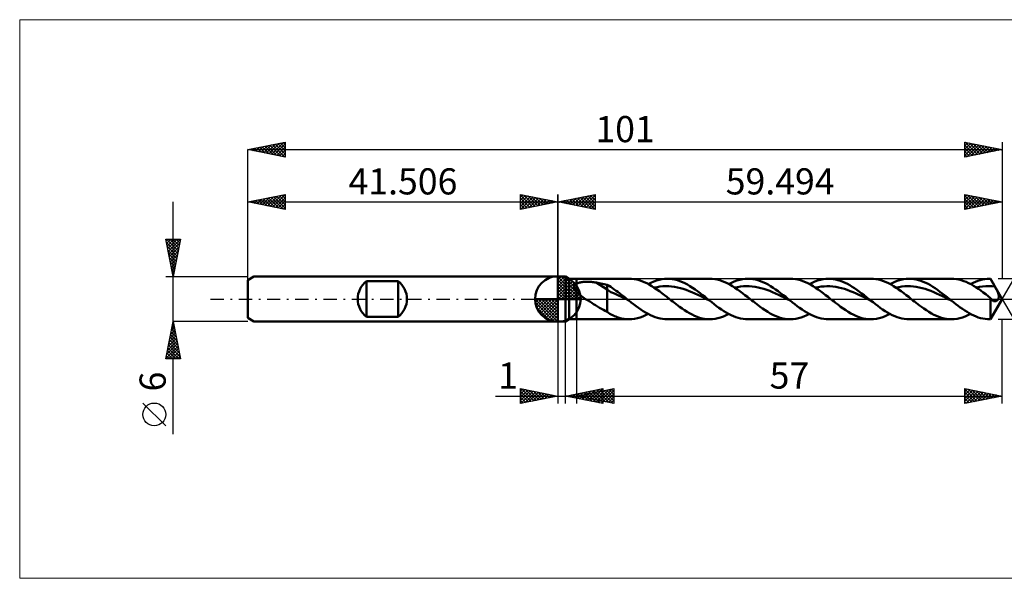
# Model space of a CAD drawing. Units: millimetres. Extents: x -72 to 126, y -37 to 37.
# Drawn here: x -72 to 60, y -37 to 37 of the extents above; entities that cross this region are included whole.
import ezdxf
from ezdxf.enums import TextEntityAlignment as Align

# ---------------------------------------------------------------- set-up
doc = ezdxf.new("R2010")
doc.units = ezdxf.units.MM
doc.header["$LTSCALE"] = 4.45
doc.linetypes.add('LONGDASH_DASH', pattern=[0.85, 0.4, -0.2, 0.05, -0.2])
for name, color, linetype in [('1', 4, 'CONTINUOUS'), ('2', 7, 'CONTINUOUS'), ('4', 2, 'LONGDASH_DASH'), ('CUT', 1, 'CONTINUOUS'), ('INFTOTAL', 9, 'CONTINUOUS'), ('NOCUT', 7, 'CONTINUOUS'), ('SK1', 4, 'CONTINUOUS'), ('SK2', 7, 'CONTINUOUS'), ('SK4', 2, 'LONGDASH_DASH')]:
    doc.layers.add(name, color=color, linetype=linetype)
doc.styles.get("Standard").update_dxf_attribs({"font": 'Monospac821 BT'})

msp = doc.modelspace()

# ---------------------------------------------------------------- linework, layer by layer
at = {"color": 4, "linetype": 'Continuous'}
for p, q in [((0, 2.98), (0.08, 3.06)), ((0, 2.55), (0.47, 3.02)), ((0, 2.98), (2.98, 0)), ((0, 2.12), (0.83, 2.95)), ((0, 1.68), (1.15, 2.84)), ((0, 1.25), (1.45, 2.7)), ((0.38, 3.04), (3.04, 0.38)), ((0.93, 2.92), (2.92, 0.93)), ((0, 2.55), (2.55, 0)), ((0, 0.82), (1.72, 2.53)), ((0, 0.38), (1.96, 2.35)), ((0, 2.12), (2.12, 0)), ((0, 1.68), (1.68, 0)), ((0.05, 0), (2.19, 2.14)), ((0.48, 0), (2.39, 1.91)), ((0.92, 0), (2.57, 1.66)), ((1.35, 0), (2.73, 1.38)), ((1.82, 2.46), (2.46, 1.82)), ((-3.06, -0.08), (-2.98, 0)), ((-3.02, -0.47), (-2.55, 0)), ((-2.95, -0.83), (-2.12, 0)), ((-2.84, -1.15), (-1.68, 0)), ((-2.7, -1.45), (-1.25, 0)), ((-2.65, 0), (0, -2.65)), ((-2.53, -1.72), (-0.82, 0)), ((-2.35, -1.96), (-0.38, 0)), ((-2.21, 0), (0, -2.21)), ((-1.78, 0), (0, -1.78)), ((-1.35, 0), (0, -1.35)), ((-0.92, 0), (0, -0.92)), ((-0.48, 0), (0, -0.48)), ((-0.05, 0), (0, -0.05)), ((0, 1.25), (1.25, 0)), ((0, 0.82), (0.82, 0)), ((0, 0.38), (0.38, 0)), ((1.78, 0), (2.86, 1.08)), ((2.21, 0), (2.97, 0.75)), ((2.65, 0), (3.04, 0.39)), ((-3.06, -0.02), (-0.02, -3.06)), ((-3.02, -0.49), (-0.49, -3.02)), ((-2.86, -1.08), (-1.08, -2.86)), ((-2.14, -2.19), (0, -0.05)), ((-1.91, -2.39), (0, -0.48)), ((-1.66, -2.57), (0, -0.92)), ((-1.38, -2.73), (0, -1.35)), ((-1.08, -2.86), (0, -1.78)), ((-0.75, -2.97), (0, -2.21)), ((-0.39, -3.04), (0, -2.65))]:
    msp.add_line(p, q, dxfattribs=at)
at = {"layer": '1', "color": 4, "linetype": 'CONTINUOUS', "lineweight": 50}
for p, q in [((0, 0), (0, 3.06)), ((0, 3), (1, 3)), ((0, -3), (0, 3)), ((1.49, 2.71), (1, 3)), ((1, -3), (1, 3)), ((1.49, 2.71), (2.49, 2.71)), ((1.49, -2.71), (1.49, 2.71)), ((2.49, 2.71), (9.54, 2.71)), ((2.49, -2.71), (2.49, 2.71)), ((9.87, 2.7), (9.54, 2.71)), ((10.21, 2.66), (9.87, 2.7)), ((10.55, 2.6), (10.21, 2.66)), ((13.55, 2.58), (13.91, 2.65)), ((13.91, 2.65), (14.28, 2.7)), ((14.28, 2.7), (14.64, 2.71)), ((14.98, 2.7), (14.64, 2.71)), ((14.64, 2.71), (20.33, 2.71)), ((15.31, 2.66), (14.98, 2.7)), ((15.65, 2.6), (15.31, 2.66)), ((20.65, 2.7), (20.32, 2.71)), ((20.99, 2.66), (20.65, 2.7)), ((21.33, 2.6), (20.99, 2.66)), ((24.34, 2.58), (24.7, 2.65)), ((24.7, 2.65), (25.06, 2.7)), ((25.06, 2.7), (25.43, 2.71)), ((25.77, 2.7), (25.43, 2.71)), ((25.43, 2.71), (31.12, 2.71)), ((26.1, 2.66), (25.77, 2.7)), ((26.44, 2.6), (26.1, 2.66)), ((31.45, 2.7), (31.12, 2.71)), ((31.79, 2.66), (31.45, 2.7)), ((32.13, 2.6), (31.79, 2.66)), ((35.13, 2.58), (35.49, 2.65)), ((35.49, 2.65), (35.86, 2.7)), ((35.86, 2.7), (36.22, 2.71)), ((36.54, 2.7), (36.22, 2.71)), ((36.22, 2.71), (41.91, 2.71)), ((36.85, 2.67), (36.54, 2.7)), ((37.17, 2.61), (36.85, 2.67)), ((42.24, 2.7), (41.9, 2.71)), ((42.57, 2.66), (42.24, 2.7)), ((42.91, 2.6), (42.57, 2.66)), ((45.92, 2.58), (46.28, 2.65)), ((46.28, 2.65), (46.64, 2.7)), ((46.64, 2.7), (47.01, 2.71)), ((47.33, 2.7), (47.01, 2.71)), ((47.01, 2.71), (52.7, 2.71)), ((47.64, 2.67), (47.33, 2.7)), ((47.96, 2.61), (47.64, 2.67)), ((53.02, 2.7), (52.7, 2.71)), ((53.35, 2.67), (53.02, 2.7)), ((53.68, 2.61), (53.35, 2.67)), ((56.84, 2.61), (57.16, 2.67)), ((57.16, 2.67), (57.48, 2.7)), ((57.48, 2.7), (57.8, 2.71)), ((57.82, 2.71), (57.8, 2.71)), ((57.8, 2.71), (57.93, 2.71)), ((57.84, 2.71), (57.82, 2.71)), ((57.86, 2.71), (57.84, 2.71)), ((57.88, 2.71), (57.86, 2.71)), ((57.91, 2.71), (57.88, 2.71)), ((57.93, 2.71), (57.91, 2.71)), ((58.01, 2.57), (57.93, 2.71)), ((59.49, 0), (57.93, 2.71)), ((57.93, 2.71), (57.93, 2.71)), ((2.13, 1.66), (2.14, 1.7)), ((2.13, 1.62), (2.13, 1.66)), ((2.13, 1.57), (2.13, 1.62)), ((2.13, 1.53), (2.13, 1.57)), ((2.14, 1.49), (2.13, 1.53)), ((2.14, 1.7), (2.15, 1.74)), ((2.15, 1.45), (2.14, 1.49)), ((2.15, 1.74), (2.17, 1.77)), ((2.16, 1.4), (2.15, 1.45)), ((2.18, 1.36), (2.16, 1.4)), ((2.17, 1.77), (2.19, 1.81)), ((2.2, 1.32), (2.18, 1.36)), ((2.19, 1.81), (2.21, 1.84)), ((2.22, 1.28), (2.2, 1.32)), ((2.21, 1.84), (2.24, 1.88)), ((2.24, 1.88), (2.27, 1.91)), ((2.27, 1.91), (2.3, 1.94)), ((2.3, 1.94), (2.34, 1.96)), ((2.34, 1.96), (2.37, 1.99)), ((2.37, 1.99), (2.41, 2.01)), ((2.41, 2.01), (2.45, 2.04)), ((2.45, 2.04), (2.49, 2.06)), ((2.49, 2.06), (2.58, 2.1)), ((2.58, 2.1), (2.68, 2.13)), ((2.68, 2.13), (2.78, 2.17)), ((2.78, 2.17), (2.89, 2.19)), ((2.89, 2.19), (3.01, 2.22)), ((3.01, 2.22), (3.13, 2.24)), ((3.13, 2.24), (3.26, 2.26)), ((3.26, 2.26), (3.4, 2.28)), ((3.4, 2.28), (3.54, 2.29)), ((3.54, 2.29), (3.69, 2.3)), ((3.69, 2.3), (3.84, 2.3)), ((3.84, 2.3), (4, 2.31)), ((4.16, 2.3), (4, 2.31)), ((4.32, 2.3), (4.16, 2.3)), ((4.48, 2.29), (4.32, 2.3)), ((4.64, 2.27), (4.48, 2.29)), ((4.8, 2.26), (4.64, 2.27)), ((4.96, 2.23), (4.8, 2.26)), ((5.11, 2.21), (4.96, 2.23)), ((6.6, 1.28), (5.11, 2.21)), ((5.33, 2.17), (5.11, 2.21)), ((5.54, 2.13), (5.33, 2.17)), ((5.75, 2.09), (5.54, 2.13)), ((5.97, 2.04), (5.75, 2.09)), ((6.18, 1.99), (5.97, 2.04)), ((6.39, 1.94), (6.18, 1.99)), ((6.6, 1.89), (6.39, 1.94)), ((6.84, 1.75), (6.6, 1.89)), ((6.6, -1.73), (6.6, 1.89)), ((7.07, 1.61), (6.84, 1.75)), ((7.31, 1.45), (7.07, 1.61)), ((7.55, 1.28), (7.31, 1.45)), ((10.88, 2.51), (10.55, 2.6)), ((11.22, 2.39), (10.88, 2.51)), ((11.56, 2.26), (11.22, 2.39)), ((11.9, 2.1), (11.56, 2.26)), ((12.23, 1.92), (11.9, 2.1)), ((12.09, 2), (12.45, 2.18)), ((12.57, 1.72), (12.23, 1.92)), ((12.45, 2.18), (12.82, 2.34)), ((12.9, 1.51), (12.57, 1.72)), ((12.82, 2.34), (13.18, 2.47)), ((12.88, 1.52), (13.27, 1.6)), ((13.24, 1.28), (12.9, 1.51)), ((13.18, 2.47), (13.55, 2.58)), ((13.27, 1.6), (13.66, 1.66)), ((13.66, 1.66), (14.05, 1.7)), ((14.05, 1.7), (14.44, 1.71)), ((14.83, 1.7), (14.44, 1.71)), ((15.22, 1.67), (14.83, 1.7)), ((15.61, 1.62), (15.22, 1.67)), ((16, 1.55), (15.61, 1.62)), ((15.99, 2.51), (15.65, 2.6)), ((16.33, 2.39), (15.99, 2.51)), ((16.39, 1.46), (16, 1.55)), ((16.66, 2.26), (16.33, 2.39)), ((16.77, 1.35), (16.39, 1.46)), ((17, 2.1), (16.66, 2.26)), ((17.16, 1.22), (16.77, 1.35)), ((17.34, 1.92), (17, 2.1)), ((17.67, 1.72), (17.34, 1.92)), ((18.01, 1.51), (17.67, 1.72)), ((18.35, 1.28), (18.01, 1.51)), ((21.67, 2.51), (21.33, 2.6)), ((22, 2.4), (21.67, 2.51)), ((22.34, 2.26), (22, 2.4)), ((22.67, 2.1), (22.34, 2.26)), ((23.01, 1.93), (22.67, 2.1)), ((22.88, 2), (23.24, 2.18)), ((23.35, 1.73), (23.01, 1.93)), ((23.24, 2.18), (23.61, 2.34)), ((23.69, 1.51), (23.35, 1.73)), ((23.61, 2.34), (23.97, 2.47)), ((23.67, 1.53), (24.06, 1.6)), ((24.03, 1.28), (23.69, 1.51)), ((23.97, 2.47), (24.34, 2.58)), ((24.06, 1.6), (24.45, 1.66)), ((24.45, 1.66), (24.84, 1.7)), ((24.84, 1.7), (25.23, 1.71)), ((25.62, 1.7), (25.23, 1.71)), ((26.01, 1.67), (25.62, 1.7)), ((26.4, 1.62), (26.01, 1.67)), ((26.79, 1.55), (26.4, 1.62)), ((26.78, 2.51), (26.44, 2.6)), ((27.12, 2.39), (26.78, 2.51)), ((27.18, 1.46), (26.79, 1.55)), ((27.45, 2.26), (27.12, 2.39)), ((27.57, 1.34), (27.18, 1.46)), ((27.79, 2.1), (27.45, 2.26)), ((27.96, 1.22), (27.57, 1.34)), ((28.13, 1.92), (27.79, 2.1)), ((28.46, 1.72), (28.13, 1.92)), ((28.8, 1.51), (28.46, 1.72)), ((29.14, 1.28), (28.8, 1.51)), ((32.46, 2.51), (32.13, 2.6)), ((32.8, 2.4), (32.46, 2.51)), ((33.14, 2.26), (32.8, 2.4)), ((33.47, 2.1), (33.14, 2.26)), ((33.81, 1.92), (33.47, 2.1)), ((33.67, 2), (34.03, 2.18)), ((34.15, 1.73), (33.81, 1.92)), ((34.03, 2.18), (34.4, 2.34)), ((34.48, 1.51), (34.15, 1.73)), ((34.4, 2.34), (34.76, 2.47)), ((34.46, 1.52), (34.85, 1.6)), ((34.82, 1.28), (34.48, 1.51)), ((34.76, 2.47), (35.13, 2.58)), ((34.85, 1.6), (35.24, 1.66)), ((35.24, 1.66), (35.63, 1.69)), ((35.63, 1.69), (36.02, 1.71)), ((36.41, 1.7), (36.02, 1.71)), ((36.8, 1.67), (36.41, 1.7)), ((37.19, 1.62), (36.8, 1.67)), ((37.49, 2.53), (37.17, 2.61)), ((37.58, 1.55), (37.19, 1.62)), ((37.81, 2.43), (37.49, 2.53)), ((37.97, 1.46), (37.58, 1.55)), ((38.12, 2.31), (37.81, 2.43)), ((38.35, 1.35), (37.97, 1.46)), ((38.44, 2.17), (38.12, 2.31)), ((38.74, 1.22), (38.35, 1.35)), ((38.76, 2.01), (38.44, 2.17)), ((39.08, 1.83), (38.76, 2.01)), ((39.39, 1.64), (39.08, 1.83)), ((39.71, 1.43), (39.39, 1.64)), ((40.03, 1.21), (39.71, 1.43)), ((43.25, 2.51), (42.91, 2.6)), ((43.58, 2.4), (43.25, 2.51)), ((43.92, 2.26), (43.58, 2.4)), ((44.26, 2.1), (43.92, 2.26)), ((44.59, 1.92), (44.26, 2.1)), ((44.46, 2), (44.82, 2.18)), ((44.93, 1.73), (44.59, 1.92)), ((44.82, 2.18), (45.19, 2.34)), ((45.27, 1.51), (44.93, 1.73)), ((45.19, 2.34), (45.55, 2.47)), ((45.25, 1.53), (45.64, 1.6)), ((45.61, 1.28), (45.27, 1.51)), ((45.55, 2.47), (45.92, 2.58)), ((45.64, 1.6), (46.03, 1.66)), ((46.03, 1.66), (46.42, 1.7)), ((46.42, 1.7), (46.81, 1.71)), ((47.2, 1.7), (46.81, 1.71)), ((47.59, 1.67), (47.2, 1.7)), ((47.98, 1.62), (47.59, 1.67)), ((48.28, 2.53), (47.96, 2.61)), ((48.37, 1.55), (47.98, 1.62)), ((48.6, 2.43), (48.28, 2.53)), ((48.76, 1.46), (48.37, 1.55)), ((48.91, 2.31), (48.6, 2.43)), ((49.15, 1.34), (48.76, 1.46)), ((49.23, 2.17), (48.91, 2.31)), ((49.54, 1.22), (49.15, 1.34)), ((49.55, 2.01), (49.23, 2.17)), ((49.87, 1.83), (49.55, 2.01)), ((50.18, 1.64), (49.87, 1.83)), ((50.5, 1.43), (50.18, 1.64)), ((50.82, 1.21), (50.5, 1.43)), ((54, 2.52), (53.68, 2.61)), ((54.33, 2.41), (54, 2.52)), ((54.65, 2.29), (54.33, 2.41)), ((54.98, 2.14), (54.65, 2.29)), ((55.31, 1.97), (54.98, 2.14)), ((55.25, 2), (55.57, 2.16)), ((55.63, 1.78), (55.31, 1.97)), ((55.57, 2.16), (55.89, 2.3)), ((55.96, 1.58), (55.63, 1.78)), ((55.89, 2.3), (56.2, 2.43)), ((56.29, 1.36), (55.96, 1.58)), ((56.04, 1.52), (56.45, 1.61)), ((56.2, 2.43), (56.52, 2.53)), ((56.62, 1.13), (56.29, 1.36)), ((56.45, 1.61), (56.86, 1.67)), ((56.52, 2.53), (56.84, 2.61)), ((56.86, 1.67), (57.28, 1.7)), ((57.28, 1.7), (57.69, 1.71)), ((58.1, 1.7), (57.69, 1.71)), ((58.09, 2.42), (58.01, 2.57)), ((58.17, 2.27), (58.09, 2.42)), ((58.51, 1.66), (58.1, 1.7)), ((58.26, 2.12), (58.17, 2.27)), ((58.34, 1.97), (58.26, 2.12)), ((58.42, 1.81), (58.34, 1.97)), ((58.51, 1.66), (58.42, 1.81)), ((58.57, 1.55), (58.51, 1.66)), ((58.63, 1.43), (58.57, 1.55)), ((58.68, 1.32), (58.63, 1.43)), ((58.74, 1.21), (58.68, 1.32)), ((0, 0), (-3.06, 0)), ((0, 0), (3.06, 0)), ((0, -3.06), (0, 0)), ((2.24, 1.24), (2.22, 1.28)), ((2.27, 1.19), (2.24, 1.24)), ((2.3, 1.15), (2.27, 1.19)), ((2.33, 1.11), (2.3, 1.15)), ((2.36, 1.07), (2.33, 1.11)), ((2.39, 1.03), (2.36, 1.07)), ((2.42, 1), (2.39, 1.03)), ((2.46, 0.96), (2.42, 1)), ((2.49, 0.92), (2.46, 0.96)), ((2.65, 0.78), (2.49, 0.92)), ((2.81, 0.64), (2.65, 0.78)), ((2.98, 0.5), (2.81, 0.64)), ((3.16, 0.37), (2.98, 0.5)), ((3.35, 0.24), (3.16, 0.37)), ((3.53, 0.12), (3.35, 0.24)), ((3.71, 0), (3.53, 0.12)), ((3.98, -0.17), (3.71, 0)), ((7.08, 0.91), (6.6, 1.28)), ((7.56, 0.74), (7.08, 0.91)), ((7.79, 1.11), (7.55, 1.28)), ((8.04, 0.52), (7.56, 0.74)), ((8.04, 0.94), (7.79, 1.11)), ((8.28, 0.75), (8.04, 0.94)), ((8.52, 0.28), (8.04, 0.52)), ((8.52, 0.57), (8.28, 0.75)), ((8.76, 0.38), (8.52, 0.57)), ((9.01, 0.05), (8.52, 0.28)), ((9, 0.19), (8.76, 0.38)), ((9.24, 0), (9, 0.19)), ((9.49, -0.19), (9.01, 0.05)), ((9.29, -0.03), (9.24, 0)), ((13.58, 1.04), (13.24, 1.28)), ((13.92, 0.79), (13.58, 1.04)), ((14.26, 0.53), (13.92, 0.79)), ((14.59, 0.27), (14.26, 0.53)), ((14.93, 0), (14.59, 0.27)), ((15.16, -0.18), (14.93, 0)), ((17.55, 1.07), (17.16, 1.22)), ((17.94, 0.92), (17.55, 1.07)), ((18.33, 0.75), (17.94, 0.92)), ((18.72, 0.57), (18.33, 0.75)), ((18.69, 1.04), (18.35, 1.28)), ((19.02, 0.79), (18.69, 1.04)), ((19.11, 0.39), (18.72, 0.57)), ((19.36, 0.53), (19.02, 0.79)), ((19.5, 0.19), (19.11, 0.39)), ((19.7, 0.27), (19.36, 0.53)), ((19.89, 0), (19.5, 0.19)), ((20.03, 0), (19.7, 0.27)), ((20.28, -0.19), (19.89, 0)), ((20.07, -0.03), (20.03, 0)), ((24.36, 1.04), (24.03, 1.28)), ((24.7, 0.79), (24.36, 1.04)), ((25.04, 0.53), (24.7, 0.79)), ((25.38, 0.27), (25.04, 0.53)), ((25.72, 0), (25.38, 0.27)), ((25.94, -0.18), (25.72, 0)), ((28.35, 1.08), (27.96, 1.22)), ((28.74, 0.92), (28.35, 1.08)), ((29.12, 0.75), (28.74, 0.92)), ((29.51, 0.57), (29.12, 0.75)), ((29.48, 1.04), (29.14, 1.28)), ((29.81, 0.79), (29.48, 1.04)), ((29.9, 0.38), (29.51, 0.57)), ((30.15, 0.53), (29.81, 0.79)), ((30.29, 0.19), (29.9, 0.38)), ((30.49, 0.27), (30.15, 0.53)), ((30.68, 0), (30.29, 0.19)), ((30.83, 0), (30.49, 0.27)), ((30.87, -0.03), (30.83, 0)), ((35.16, 1.04), (34.82, 1.28)), ((35.5, 0.79), (35.16, 1.04)), ((35.83, 0.53), (35.5, 0.79)), ((36.17, 0.27), (35.83, 0.53)), ((36.51, 0), (36.17, 0.27)), ((36.74, -0.18), (36.51, 0)), ((39.13, 1.07), (38.74, 1.22)), ((39.52, 0.92), (39.13, 1.07)), ((39.91, 0.75), (39.52, 0.92)), ((40.3, 0.57), (39.91, 0.75)), ((40.35, 0.98), (40.03, 1.21)), ((40.69, 0.38), (40.3, 0.57)), ((40.66, 0.74), (40.35, 0.98)), ((40.98, 0.5), (40.66, 0.74)), ((41.08, 0.19), (40.69, 0.38)), ((41.3, 0.25), (40.98, 0.5)), ((41.47, 0), (41.08, 0.19)), ((41.61, 0), (41.3, 0.25)), ((41.86, -0.19), (41.47, 0)), ((41.65, -0.03), (41.61, 0)), ((45.95, 1.04), (45.61, 1.28)), ((46.29, 0.79), (45.95, 1.04)), ((46.63, 0.53), (46.29, 0.79)), ((46.96, 0.27), (46.63, 0.53)), ((47.3, 0), (46.96, 0.27)), ((47.52, -0.18), (47.3, 0)), ((49.93, 1.08), (49.54, 1.22)), ((50.32, 0.92), (49.93, 1.08)), ((50.7, 0.75), (50.32, 0.92)), ((51.09, 0.57), (50.7, 0.75)), ((51.13, 0.98), (50.82, 1.21)), ((51.48, 0.38), (51.09, 0.57)), ((51.45, 0.74), (51.13, 0.98)), ((51.77, 0.5), (51.45, 0.74)), ((51.87, 0.19), (51.48, 0.38)), ((52.09, 0.25), (51.77, 0.5)), ((52.26, 0), (51.87, 0.19)), ((52.41, 0), (52.09, 0.25)), ((52.45, -0.03), (52.41, 0)), ((56.94, 0.89), (56.62, 1.13)), ((57.27, 0.64), (56.94, 0.89)), ((57.6, 0.39), (57.27, 0.64)), ((57.93, 0.13), (57.6, 0.39)), ((57.94, 0.11), (57.93, 0.13)), ((57.93, 0), (57.93, 0.13)), ((57.93, -2.71), (59.49, 0)), ((57.93, -2.71), (57.93, 0)), ((57.95, 0.09), (57.94, 0.11)), ((57.96, 0.07), (57.95, 0.09)), ((57.98, 0.05), (57.96, 0.07)), ((57.99, 0.04), (57.98, 0.05)), ((58, 0.02), (57.99, 0.04)), ((58.02, 0), (58, 0.02)), ((58.06, -0.05), (58.02, 0)), ((58.79, 1.1), (58.74, 1.21)), ((58.84, 1), (58.79, 1.1)), ((58.88, 0.9), (58.84, 1)), ((58.92, 0.8), (58.88, 0.9)), ((58.91, -0.05), (58.94, 0)), ((58.95, 0.72), (58.92, 0.8)), ((58.94, 0), (58.97, 0.07)), ((58.98, 0.63), (58.95, 0.72)), ((58.97, 0.07), (59, 0.14)), ((58.99, 0.56), (58.98, 0.63)), ((59.01, 0.49), (58.99, 0.56)), ((59, 0.14), (59.01, 0.22)), ((59.02, 0.42), (59.01, 0.49)), ((59.01, 0.22), (59.02, 0.29)), ((59.02, 0.36), (59.02, 0.42)), ((59.02, 0.29), (59.02, 0.36)), ((4.25, -0.34), (3.98, -0.17)), ((4.52, -0.51), (4.25, -0.34)), ((4.78, -0.68), (4.52, -0.51)), ((5.05, -0.84), (4.78, -0.68)), ((5.31, -1.01), (5.05, -0.84)), ((5.58, -1.17), (5.31, -1.01)), ((5.83, -1.32), (5.58, -1.17)), ((9.33, -0.06), (9.29, -0.03)), ((9.37, -0.1), (9.33, -0.06)), ((9.41, -0.13), (9.37, -0.1)), ((9.45, -0.16), (9.41, -0.13)), ((9.49, -0.19), (9.45, -0.16)), ((9.81, -0.45), (9.49, -0.19)), ((10.13, -0.69), (9.81, -0.45)), ((10.46, -0.94), (10.13, -0.69)), ((10.78, -1.17), (10.46, -0.94)), ((11.1, -1.4), (10.78, -1.17)), ((15.38, -0.35), (15.16, -0.18)), ((15.6, -0.53), (15.38, -0.35)), ((15.83, -0.7), (15.6, -0.53)), ((16.05, -0.87), (15.83, -0.7)), ((16.27, -1.04), (16.05, -0.87)), ((16.61, -1.28), (16.27, -1.04)), ((16.95, -1.5), (16.61, -1.28)), ((20.11, -0.06), (20.07, -0.03)), ((20.15, -0.1), (20.11, -0.06)), ((20.2, -0.13), (20.15, -0.1)), ((20.24, -0.16), (20.2, -0.13)), ((20.28, -0.19), (20.24, -0.16)), ((20.6, -0.44), (20.28, -0.19)), ((20.92, -0.69), (20.6, -0.44)), ((21.24, -0.94), (20.92, -0.69)), ((21.56, -1.17), (21.24, -0.94)), ((21.89, -1.39), (21.56, -1.17)), ((26.17, -0.35), (25.94, -0.18)), ((26.39, -0.53), (26.17, -0.35)), ((26.62, -0.7), (26.39, -0.53)), ((26.84, -0.87), (26.62, -0.7)), ((27.07, -1.04), (26.84, -0.87)), ((27.4, -1.28), (27.07, -1.04)), ((27.74, -1.5), (27.4, -1.28)), ((31.07, -0.2), (30.68, 0)), ((30.91, -0.06), (30.87, -0.03)), ((30.95, -0.1), (30.91, -0.06)), ((30.99, -0.13), (30.95, -0.1)), ((31.03, -0.16), (30.99, -0.13)), ((31.07, -0.19), (31.03, -0.16)), ((31.39, -0.45), (31.07, -0.19)), ((31.71, -0.7), (31.39, -0.45)), ((32.04, -0.94), (31.71, -0.7)), ((32.36, -1.17), (32.04, -0.94)), ((32.68, -1.4), (32.36, -1.17)), ((36.96, -0.35), (36.74, -0.18)), ((37.18, -0.53), (36.96, -0.35)), ((37.41, -0.7), (37.18, -0.53)), ((37.63, -0.87), (37.41, -0.7)), ((37.85, -1.04), (37.63, -0.87)), ((38.19, -1.28), (37.85, -1.04)), ((38.53, -1.5), (38.19, -1.28)), ((41.7, -0.06), (41.65, -0.03)), ((41.74, -0.1), (41.7, -0.06)), ((41.78, -0.13), (41.74, -0.1)), ((41.82, -0.16), (41.78, -0.13)), ((41.86, -0.19), (41.82, -0.16)), ((42.18, -0.44), (41.86, -0.19)), ((42.5, -0.69), (42.18, -0.44)), ((42.82, -0.93), (42.5, -0.69)), ((43.14, -1.17), (42.82, -0.93)), ((43.47, -1.39), (43.14, -1.17)), ((47.75, -0.35), (47.52, -0.18)), ((47.97, -0.53), (47.75, -0.35)), ((48.2, -0.7), (47.97, -0.53)), ((48.42, -0.87), (48.2, -0.7)), ((48.65, -1.04), (48.42, -0.87)), ((48.98, -1.28), (48.65, -1.04)), ((49.32, -1.51), (48.98, -1.28)), ((52.65, -0.2), (52.26, 0)), ((52.49, -0.06), (52.45, -0.03)), ((52.53, -0.1), (52.49, -0.06)), ((52.57, -0.13), (52.53, -0.1)), ((52.61, -0.16), (52.57, -0.13)), ((52.65, -0.19), (52.61, -0.16)), ((52.95, -0.43), (52.65, -0.19)), ((53.26, -0.67), (52.95, -0.43)), ((53.56, -0.9), (53.26, -0.67)), ((53.86, -1.12), (53.56, -0.9)), ((54.17, -1.33), (53.86, -1.12)), ((58.1, -0.1), (58.06, -0.05)), ((58.14, -0.14), (58.1, -0.1)), ((58.18, -0.18), (58.14, -0.14)), ((58.22, -0.21), (58.18, -0.18)), ((58.27, -0.24), (58.22, -0.21)), ((58.31, -0.27), (58.27, -0.24)), ((58.36, -0.29), (58.31, -0.27)), ((58.4, -0.3), (58.36, -0.29)), ((58.45, -0.31), (58.4, -0.3)), ((58.49, -0.31), (58.45, -0.31)), ((58.49, -0.31), (58.54, -0.31)), ((58.54, -0.31), (58.58, -0.3)), ((58.58, -0.3), (58.63, -0.29)), ((58.63, -0.29), (58.68, -0.27)), ((58.68, -0.27), (58.72, -0.25)), ((58.72, -0.25), (58.76, -0.22)), ((58.76, -0.22), (58.8, -0.18)), ((58.8, -0.18), (58.84, -0.14)), ((58.84, -0.14), (58.88, -0.1)), ((58.88, -0.1), (58.91, -0.05)), ((6.09, -1.46), (5.83, -1.32)), ((6.34, -1.6), (6.09, -1.46)), ((6.6, -1.73), (6.34, -1.6)), ((6.76, -1.87), (6.6, -1.73)), ((6.94, -1.99), (6.76, -1.87)), ((7.12, -2.08), (6.94, -1.99)), ((7.29, -2.16), (7.12, -2.08)), ((7.44, -2.23), (7.29, -2.16)), ((7.59, -2.29), (7.44, -2.23)), ((7.74, -2.35), (7.59, -2.29)), ((7.91, -2.42), (7.74, -2.35)), ((8.18, -2.51), (7.91, -2.42)), ((8.52, -2.6), (8.18, -2.51)), ((8.86, -2.66), (8.52, -2.6)), ((10.27, -2.65), (10.63, -2.58)), ((10.63, -2.58), (10.99, -2.47)), ((10.99, -2.47), (11.36, -2.34)), ((11.42, -1.61), (11.1, -1.4)), ((11.36, -2.34), (11.72, -2.18)), ((11.74, -1.8), (11.42, -1.61)), ((11.72, -2.18), (12.09, -2)), ((12.06, -1.99), (11.74, -1.8)), ((12.38, -2.15), (12.06, -1.99)), ((12.71, -2.3), (12.38, -2.15)), ((13.03, -2.42), (12.71, -2.3)), ((13.35, -2.53), (13.03, -2.42)), ((13.67, -2.61), (13.35, -2.53)), ((14, -2.67), (13.67, -2.61)), ((17.28, -1.72), (16.95, -1.5)), ((17.62, -1.91), (17.28, -1.72)), ((17.96, -2.09), (17.62, -1.91)), ((18.29, -2.25), (17.96, -2.09)), ((18.63, -2.39), (18.29, -2.25)), ((18.97, -2.51), (18.63, -2.39)), ((19.3, -2.6), (18.97, -2.51)), ((19.64, -2.66), (19.3, -2.6)), ((21.05, -2.66), (21.41, -2.58)), ((21.41, -2.58), (21.78, -2.48)), ((21.78, -2.48), (22.15, -2.34)), ((22.21, -1.61), (21.89, -1.39)), ((22.15, -2.34), (22.51, -2.18)), ((22.53, -1.8), (22.21, -1.61)), ((22.51, -2.18), (22.88, -2)), ((22.85, -1.99), (22.53, -1.8)), ((23.18, -2.15), (22.85, -1.99)), ((23.5, -2.3), (23.18, -2.15)), ((23.82, -2.42), (23.5, -2.3)), ((24.14, -2.53), (23.82, -2.42)), ((24.46, -2.61), (24.14, -2.53)), ((24.78, -2.67), (24.46, -2.61)), ((28.08, -1.72), (27.74, -1.5)), ((28.41, -1.92), (28.08, -1.72)), ((28.75, -2.1), (28.41, -1.92)), ((29.09, -2.26), (28.75, -2.1)), ((29.42, -2.39), (29.09, -2.26)), ((29.76, -2.51), (29.42, -2.39)), ((30.1, -2.6), (29.76, -2.51)), ((30.44, -2.66), (30.1, -2.6)), ((31.85, -2.65), (32.21, -2.58)), ((32.21, -2.58), (32.57, -2.47)), ((32.57, -2.47), (32.94, -2.34)), ((33, -1.61), (32.68, -1.4)), ((32.94, -2.34), (33.3, -2.18)), ((33.32, -1.81), (33, -1.61)), ((33.3, -2.18), (33.67, -2)), ((33.65, -1.99), (33.32, -1.81)), ((33.97, -2.15), (33.65, -1.99)), ((34.29, -2.3), (33.97, -2.15)), ((34.61, -2.42), (34.29, -2.3)), ((34.93, -2.53), (34.61, -2.42)), ((35.25, -2.61), (34.93, -2.53)), ((35.58, -2.67), (35.25, -2.61)), ((38.86, -1.72), (38.53, -1.5)), ((39.2, -1.92), (38.86, -1.72)), ((39.54, -2.09), (39.2, -1.92)), ((39.88, -2.25), (39.54, -2.09)), ((40.21, -2.39), (39.88, -2.25)), ((40.55, -2.51), (40.21, -2.39)), ((40.88, -2.6), (40.55, -2.51)), ((41.22, -2.66), (40.88, -2.6)), ((42.63, -2.66), (43, -2.58)), ((43, -2.58), (43.36, -2.48)), ((43.36, -2.48), (43.73, -2.34)), ((43.79, -1.61), (43.47, -1.39)), ((43.73, -2.34), (44.09, -2.18)), ((44.11, -1.8), (43.79, -1.61)), ((44.09, -2.18), (44.46, -2)), ((44.43, -1.99), (44.11, -1.8)), ((44.76, -2.15), (44.43, -1.99)), ((45.08, -2.3), (44.76, -2.15)), ((45.4, -2.42), (45.08, -2.3)), ((45.72, -2.53), (45.4, -2.42)), ((46.04, -2.61), (45.72, -2.53)), ((46.37, -2.67), (46.04, -2.61)), ((49.66, -1.72), (49.32, -1.51)), ((50, -1.92), (49.66, -1.72)), ((50.33, -2.1), (50, -1.92)), ((50.67, -2.26), (50.33, -2.1)), ((51.01, -2.39), (50.67, -2.26)), ((51.35, -2.51), (51.01, -2.39)), ((51.69, -2.6), (51.35, -2.51)), ((52.02, -2.66), (51.69, -2.6)), ((53.43, -2.65), (53.79, -2.58)), ((53.79, -2.58), (54.15, -2.47)), ((54.15, -2.47), (54.52, -2.34)), ((54.47, -1.54), (54.17, -1.33)), ((54.77, -1.73), (54.47, -1.54)), ((54.52, -2.34), (54.88, -2.18)), ((55.07, -1.9), (54.77, -1.73)), ((54.88, -2.18), (55.25, -2)), ((55.38, -2.07), (55.07, -1.9)), ((55.68, -2.21), (55.38, -2.07)), ((55.98, -2.34), (55.68, -2.21)), ((56.28, -2.46), (55.98, -2.34)), ((56.59, -2.55), (56.28, -2.46)), ((56.89, -2.62), (56.59, -2.55)), ((57.19, -2.67), (56.89, -2.62)), ((0, -3), (1, -3)), ((1, -3), (1.49, -2.71)), ((1.49, -2.71), (2.49, -2.71)), ((9.54, -2.71), (2.49, -2.71)), ((9.2, -2.7), (8.86, -2.66)), ((9.54, -2.71), (9.2, -2.7)), ((9.54, -2.71), (9.9, -2.7)), ((9.9, -2.7), (10.27, -2.65)), ((14.32, -2.7), (14, -2.67)), ((14.64, -2.71), (14.32, -2.7)), ((20.33, -2.71), (14.64, -2.71)), ((19.98, -2.7), (19.64, -2.66)), ((20.32, -2.71), (19.98, -2.7)), ((20.32, -2.71), (20.68, -2.7)), ((20.68, -2.7), (21.05, -2.66)), ((25.11, -2.7), (24.78, -2.67)), ((25.43, -2.71), (25.11, -2.7)), ((31.11, -2.71), (25.43, -2.71)), ((30.78, -2.7), (30.44, -2.66)), ((31.12, -2.71), (30.78, -2.7)), ((31.12, -2.71), (31.48, -2.7)), ((31.48, -2.7), (31.85, -2.65)), ((35.9, -2.7), (35.58, -2.67)), ((36.22, -2.71), (35.9, -2.7)), ((41.91, -2.71), (36.22, -2.71)), ((41.56, -2.7), (41.22, -2.66)), ((41.9, -2.71), (41.56, -2.7)), ((41.9, -2.71), (42.26, -2.7)), ((42.26, -2.7), (42.63, -2.66)), ((46.69, -2.7), (46.37, -2.67)), ((47.01, -2.71), (46.69, -2.7)), ((52.7, -2.71), (47.01, -2.71)), ((52.36, -2.7), (52.02, -2.66)), ((52.7, -2.71), (52.36, -2.7)), ((52.7, -2.71), (53.06, -2.7)), ((53.06, -2.7), (53.43, -2.65)), ((57.5, -2.7), (57.19, -2.67)), ((57.8, -2.71), (57.5, -2.7)), ((57.8, -2.71), (57.93, -2.71))]:
    msp.add_line(p, q, dxfattribs=at)
for start, end in [(90, 180), (0, 90), (180, 270), (270, 0)]:
    msp.add_arc((0, 0), 3.06, start, end, dxfattribs=at)
at = {"layer": '2', "color": 7, "linetype": 'CONTINUOUS', "lineweight": 25}
for p, q in [((0, 0), (0, 14)), ((0, 13), (5, 14)), ((0.93, 12.81), (1.4, 13.28)), ((1.19, 13.24), (1.78, 12.64)), ((1.29, 12.74), (1.93, 13.39)), ((1.54, 13.31), (2.31, 12.54)), ((1.64, 12.67), (2.46, 13.49)), ((1.89, 13.38), (2.84, 12.43)), ((1.99, 12.6), (2.99, 13.6)), ((2.25, 13.45), (3.37, 12.33)), ((2.35, 12.53), (3.52, 13.7)), ((2.6, 13.52), (3.9, 12.22)), ((2.7, 12.46), (4.05, 13.81)), ((2.96, 13.59), (4.43, 12.11)), ((3.06, 12.39), (4.58, 13.92)), ((3.31, 13.66), (4.96, 12.01)), ((3.41, 12.32), (5, 13.91)), ((3.66, 13.73), (5, 12.39)), ((3.76, 12.25), (5, 13.49)), ((4.02, 13.8), (5, 12.82)), ((4.37, 13.87), (5, 13.24)), ((4.72, 13.94), (5, 13.67)), ((5, 14), (5, 12)), ((54.49, 12), (54.49, 14)), ((54.49, 14), (59.49, 13)), ((54.49, 13.71), (54.74, 13.95)), ((54.49, 13.28), (55.09, 13.88)), ((54.49, 12.86), (55.45, 13.81)), ((54.49, 13.81), (56, 12.3)), ((54.49, 12.43), (55.8, 13.74)), ((54.49, 12.01), (56.15, 13.67)), ((54.49, 13.39), (55.65, 12.23)), ((54.79, 13.94), (56.36, 12.37)), ((55.01, 12.1), (56.51, 13.6)), ((55.32, 13.83), (56.71, 12.44)), ((55.54, 12.21), (56.86, 13.53)), ((55.85, 13.73), (57.07, 12.51)), ((56.07, 12.32), (57.21, 13.46)), ((56.38, 13.62), (57.42, 12.58)), ((56.6, 12.42), (57.57, 13.39)), ((56.91, 13.52), (57.77, 12.66)), ((57.13, 12.53), (57.92, 13.31)), ((57.44, 13.41), (58.13, 12.73)), ((57.66, 12.63), (58.27, 13.24)), ((57.97, 13.3), (58.48, 12.8)), ((58.5, 13.2), (58.83, 12.87)), ((59.49, 14), (59.49, 2.71)), ((59.49, 0), (67.49, 13.86)), ((0, 13), (59.49, 13)), ((5, 12), (0, 13)), ((0.13, 13.03), (0.19, 12.96)), ((0.23, 12.95), (0.34, 13.07)), ((0.48, 13.1), (0.72, 12.86)), ((0.58, 12.88), (0.87, 13.17)), ((0.83, 13.17), (1.25, 12.75)), ((4.12, 12.18), (5, 13.06)), ((4.47, 12.11), (5, 12.64)), ((4.82, 12.04), (5, 12.21)), ((59.49, 13), (54.49, 12)), ((54.49, 12.96), (55.3, 12.16)), ((54.49, 12.54), (54.94, 12.09)), ((54.49, 12.12), (54.59, 12.02)), ((58.19, 12.74), (58.63, 13.17)), ((58.72, 12.85), (58.98, 13.1)), ((59.03, 13.09), (59.19, 12.94)), ((59.25, 12.95), (59.33, 13.03)), ((80.49, 2.71), (58.93, 2.71)), ((59.49, 0), (67.49, -13.86)), ((0, -3), (0, -14)), ((1, -14), (1, -3)), ((2.49, -2.71), (2.49, -14)), ((58.93, -2.71), (80.49, -2.71)), ((59.49, -14), (59.49, -2.71)), ((-8.37, -13), (11, -13)), ((-5, -14), (-5, -12)), ((-5, -12), (0, -13)), ((-5, -12.32), (-4.74, -12.05)), ((-5, -12.74), (-4.38, -12.12)), ((-5, -13.16), (-4.03, -12.19)), ((-5, -13.59), (-3.68, -12.26)), ((-5, -12.32), (-3.6, -13.72)), ((-5, -12.74), (-3.95, -13.79)), ((0, -13), (-5, -14)), ((-5, -13.16), (-4.3, -13.86)), ((-4.98, -14), (-3.32, -12.34)), ((-4.86, -12.03), (-3.24, -13.65)), ((-4.45, -13.89), (-2.97, -12.41)), ((-4.33, -12.13), (-2.89, -13.58)), ((-3.92, -13.78), (-2.62, -12.48)), ((-3.8, -12.24), (-2.54, -13.51)), ((-3.39, -13.68), (-2.26, -12.55)), ((-3.27, -12.35), (-2.18, -13.44)), ((-2.86, -13.57), (-1.91, -12.62)), ((-2.74, -12.45), (-1.83, -13.37)), ((-2.33, -13.47), (-1.55, -12.69)), ((-2.21, -12.56), (-1.48, -13.3)), ((-1.8, -13.36), (-1.2, -12.76)), ((-1.68, -12.66), (-1.12, -13.22)), ((-1.27, -13.25), (-0.85, -12.83)), ((-1.15, -12.77), (-0.77, -13.15)), ((-0.74, -13.15), (-0.49, -12.9)), ((-0.62, -12.88), (-0.41, -13.08)), ((-0.21, -13.04), (-0.14, -12.97)), ((-0.09, -12.98), (-0.06, -13.01)), ((1, -13), (6, -12)), ((6, -14), (1, -13)), ((1.19, -13.04), (1.28, -12.94)), ((1.27, -12.95), (1.4, -13.08)), ((1.54, -13.11), (1.81, -12.84)), ((1.62, -12.88), (1.93, -13.19)), ((1.89, -13.18), (2.34, -12.73)), ((1.97, -12.81), (2.46, -13.29)), ((2.25, -13.25), (2.87, -12.63)), ((2.33, -12.73), (2.99, -13.4)), ((2.49, -13), (7.49, -12)), ((2.49, -13), (59.49, -13)), ((7.49, -14), (2.49, -13)), ((2.51, -13), (2.52, -12.99)), ((2.59, -12.98), (2.64, -13.03)), ((2.6, -13.32), (3.4, -12.52)), ((2.68, -12.66), (3.52, -13.5)), ((2.87, -13.07), (3.05, -12.89)), ((2.95, -13.39), (3.93, -12.41)), ((2.95, -12.91), (3.17, -13.14)), ((3.03, -12.59), (4.05, -13.61)), ((3.22, -13.14), (3.58, -12.78)), ((3.3, -12.84), (3.7, -13.24)), ((3.31, -13.46), (4.46, -12.31)), ((3.39, -12.52), (4.58, -13.72)), ((3.57, -13.22), (4.11, -12.68)), ((3.65, -12.77), (4.23, -13.35)), ((3.66, -13.53), (4.99, -12.2)), ((3.74, -12.45), (5.11, -13.82)), ((3.93, -13.29), (4.64, -12.57)), ((4.01, -12.7), (4.76, -13.45)), ((4.02, -13.6), (5.52, -12.1)), ((4.1, -12.38), (5.64, -13.93)), ((4.28, -13.36), (5.17, -12.46)), ((4.36, -12.63), (5.29, -13.56)), ((4.37, -13.67), (6, -12.04)), ((4.45, -12.31), (6, -13.86)), ((4.63, -13.43), (5.7, -12.36)), ((4.71, -12.56), (5.82, -13.67)), ((4.72, -13.74), (6, -12.47)), ((4.8, -12.24), (6, -13.44)), ((4.99, -13.5), (6.23, -12.25)), ((5.07, -12.49), (6.35, -13.77)), ((5.08, -13.82), (6, -12.89)), ((5.16, -12.17), (6, -13.01)), ((5.34, -13.57), (6.76, -12.15)), ((5.42, -12.41), (6.88, -13.88)), ((5.51, -12.1), (6, -12.59)), ((5.69, -13.64), (7.29, -12.04)), ((5.77, -12.34), (7.41, -13.98)), ((5.86, -12.03), (6, -12.16)), ((6, -12), (6, -14)), ((6.05, -13.71), (7.49, -12.26)), ((6.13, -12.27), (7.49, -13.64)), ((6.4, -13.78), (7.49, -12.69)), ((6.48, -12.2), (7.49, -13.22)), ((6.75, -13.85), (7.49, -13.11)), ((6.83, -12.13), (7.49, -12.79)), ((7.19, -12.06), (7.49, -12.37)), ((7.49, -12), (7.49, -14)), ((54.49, -14), (54.49, -12)), ((54.49, -12), (59.49, -13)), ((54.49, -12.41), (54.84, -12.07)), ((54.49, -12.07), (56.1, -13.68)), ((54.49, -12.84), (55.19, -12.14)), ((54.49, -13.26), (55.54, -12.21)), ((54.49, -13.69), (55.9, -12.28)), ((54.49, -12.49), (55.75, -13.75)), ((54.49, -12.92), (55.4, -13.82)), ((59.49, -13), (54.49, -14)), ((54.63, -13.97), (56.25, -12.35)), ((54.94, -12.09), (56.46, -13.61)), ((55.16, -13.87), (56.61, -12.42)), ((55.47, -12.2), (56.81, -13.54)), ((55.69, -13.76), (56.96, -12.49)), ((56, -12.3), (57.17, -13.47)), ((56.22, -13.65), (57.31, -12.56)), ((56.53, -12.41), (57.52, -13.4)), ((56.75, -13.55), (57.67, -12.63)), ((57.06, -12.51), (57.87, -13.32)), ((57.28, -13.44), (58.02, -12.71)), ((57.59, -12.62), (58.23, -13.25)), ((57.81, -13.34), (58.37, -12.78)), ((58.12, -12.73), (58.58, -13.18)), ((58.34, -13.23), (58.73, -12.85)), ((58.65, -12.83), (58.93, -13.11)), ((58.87, -13.12), (59.08, -12.92)), ((59.18, -12.94), (59.29, -13.04)), ((59.4, -13.02), (59.43, -12.99)), ((-5, -13.59), (-4.66, -13.93)), ((5.43, -13.89), (6, -13.32)), ((5.78, -13.96), (6, -13.74)), ((7.11, -13.92), (7.49, -13.54)), ((7.46, -13.99), (7.49, -13.96)), ((54.49, -13.34), (55.04, -13.89)), ((54.49, -13.76), (54.69, -13.96))]:
    msp.add_line(p, q, dxfattribs=at)
at = {"layer": '4', "color": 2, "linetype": 'LONGDASH_DASH', "lineweight": 25}
msp.add_line((0, 0), (59.49, 0), dxfattribs=at)
at = {"layer": 'CUT', "color": 1, "linetype": 'CONTINUOUS', "lineweight": 25}
for p, q in [((57.93, 2.71), (2.49, 2.71)), ((2.49, 2.71), (2.49, 0)), ((59.49, 0), (57.93, 2.71)), ((2.49, 0), (59.49, 0))]:
    msp.add_line(p, q, dxfattribs=at)
at = {"layer": 'INFTOTAL', "color": 9, "linetype": 'CONTINUOUS', "lineweight": 18}
for p, q in [((99.54, 37.4), (-72.06, 37.4)), ((-72.06, 37.4), (-72.06, -37.4)), ((-72.06, -37.4), (99.54, -37.4))]:
    msp.add_line(p, q, dxfattribs=at)
at = {"layer": 'NOCUT', "color": 7, "linetype": 'CONTINUOUS', "lineweight": 25}
for p, q in [((0, 0), (0, 3)), ((0, 3), (1, 3)), ((1.49, 2.71), (1, 3)), ((2.49, 2.71), (1.49, 2.71)), ((2.49, 0), (2.49, 2.71)), ((1, 0), (0, 0)), ((1, 0), (2.49, 0))]:
    msp.add_line(p, q, dxfattribs=at)
at = {"layer": 'SK1', "color": 4, "linetype": 'CONTINUOUS', "lineweight": 50}
for p, q in [((-40.71, 3), (-41.51, 2.54)), ((0, 3), (-40.71, 3)), ((-41.51, 2.54), (-41.51, -2.54)), ((-25.61, -2.4), (-25.61, 2.4)), ((-25.61, 2.4), (-21.41, 2.4)), ((-21.41, 2.4), (-21.41, -2.4)), ((-41.51, -2.54), (-40.71, -3)), ((-21.41, -2.4), (-25.61, -2.4)), ((-40.71, -3), (0, -3))]:
    msp.add_line(p, q, dxfattribs=at)
for centre, start, end in [((-23.81, 0), 126.8699, 233.1301), ((-23.21, 0), 306.8699, 53.1301)]:
    msp.add_arc(centre, 3, start, end, dxfattribs=at)
at = {"layer": 'SK2', "color": 7, "linetype": 'CONTINUOUS', "lineweight": 25}
for p, q in [((-41.51, 20), (-36.51, 21)), ((-41.51, 0), (-41.51, 20)), ((-41.51, 20), (59.49, 20)), ((-36.51, 19), (-41.51, 20)), ((-41.38, 20.02), (-41.32, 19.96)), ((-41.16, 19.93), (-40.99, 20.1)), ((-41.03, 20.1), (-40.79, 19.86)), ((-40.81, 19.86), (-40.46, 20.21)), ((-40.68, 20.17), (-40.26, 19.75)), ((-40.46, 19.79), (-39.93, 20.32)), ((-40.32, 20.24), (-39.73, 19.64)), ((-40.1, 19.72), (-39.4, 20.42)), ((-39.97, 20.31), (-39.2, 19.54)), ((-39.75, 19.65), (-38.87, 20.53)), ((-39.61, 20.38), (-38.67, 19.43)), ((-39.39, 19.58), (-38.34, 20.63)), ((-39.26, 20.45), (-38.14, 19.33)), ((-39.04, 19.51), (-37.81, 20.74)), ((-38.91, 20.52), (-37.61, 19.22)), ((-38.69, 19.44), (-37.28, 20.85)), ((-38.55, 20.59), (-37.08, 19.11)), ((-38.33, 19.37), (-36.75, 20.95)), ((-38.2, 20.66), (-36.55, 19.01)), ((-37.98, 19.29), (-36.51, 20.77)), ((-37.85, 20.73), (-36.51, 19.39)), ((-37.63, 19.22), (-36.51, 20.35)), ((-37.49, 20.8), (-36.51, 19.82)), ((-37.27, 19.15), (-36.51, 19.92)), ((-37.14, 20.87), (-36.51, 20.24)), ((-36.79, 20.94), (-36.51, 20.66)), ((-36.51, 21), (-36.51, 19)), ((54.49, 19), (54.49, 21)), ((54.49, 21), (59.49, 20)), ((54.49, 20.92), (54.56, 20.99)), ((54.49, 20.49), (54.92, 20.92)), ((54.49, 20.07), (55.27, 20.85)), ((54.49, 19.65), (55.62, 20.77)), ((54.49, 19.22), (55.98, 20.7)), ((54.49, 20.6), (55.83, 19.27)), ((54.49, 20.18), (55.47, 19.2)), ((59.49, 20), (54.49, 19)), ((54.53, 20.99), (56.18, 19.34)), ((54.75, 19.05), (56.33, 20.63)), ((55.06, 20.89), (56.54, 19.41)), ((55.28, 19.16), (56.68, 20.56)), ((55.59, 20.78), (56.89, 19.48)), ((55.81, 19.26), (57.04, 20.49)), ((56.12, 20.68), (57.24, 19.55)), ((56.34, 19.37), (57.39, 20.42)), ((56.65, 20.57), (57.6, 19.62)), ((56.87, 19.47), (57.74, 20.35)), ((57.18, 20.46), (57.95, 19.69)), ((57.4, 19.58), (58.1, 20.28)), ((57.71, 20.36), (58.3, 19.76)), ((57.93, 19.69), (58.45, 20.21)), ((58.24, 20.25), (58.66, 19.83)), ((58.46, 19.79), (58.8, 20.14)), ((58.77, 20.15), (59.01, 19.9)), ((58.99, 19.9), (59.16, 20.07)), ((59.3, 20.04), (59.36, 19.97)), ((59.49, 21), (59.49, 2.71)), ((-36.92, 19.08), (-36.51, 19.5)), ((-36.57, 19.01), (-36.51, 19.07)), ((54.49, 19.75), (55.12, 19.13)), ((54.49, 19.33), (54.77, 19.05)), ((-41.51, 13), (-36.51, 14)), ((-40.63, 12.83), (-40.2, 13.26)), ((-40.5, 13.2), (-39.99, 12.7)), ((-40.28, 12.75), (-39.66, 13.37)), ((-40.14, 13.27), (-39.46, 12.59)), ((-39.92, 12.68), (-39.13, 13.47)), ((-39.79, 13.34), (-38.93, 12.49)), ((-39.57, 12.61), (-38.6, 13.58)), ((-39.44, 13.41), (-38.4, 12.38)), ((-39.22, 12.54), (-38.07, 13.69)), ((-39.08, 13.48), (-37.87, 12.27)), ((-38.86, 12.47), (-37.54, 13.79)), ((-38.73, 13.56), (-37.34, 12.17)), ((-38.51, 12.4), (-37.01, 13.9)), ((-38.38, 13.63), (-36.81, 12.06)), ((-38.16, 12.33), (-36.51, 13.98)), ((-38.02, 13.7), (-36.51, 12.18)), ((-37.8, 12.26), (-36.51, 13.56)), ((-37.67, 13.77), (-36.51, 12.6)), ((-37.32, 13.84), (-36.51, 13.03)), ((-36.96, 13.91), (-36.51, 13.45)), ((-36.61, 13.98), (-36.51, 13.88)), ((-36.51, 14), (-36.51, 12)), ((-5, 12), (-5, 14)), ((-5, 14), (0, 13)), ((-5, 13.67), (-4.72, 13.94)), ((-5, 13.91), (-3.41, 12.32)), ((-5, 13.24), (-4.37, 13.87)), ((-5, 12.82), (-4.02, 13.8)), ((-5, 12.39), (-3.66, 13.73)), ((-5, 13.49), (-3.76, 12.25)), ((-4.96, 12.01), (-3.31, 13.66)), ((-4.58, 13.92), (-3.06, 12.39)), ((-4.43, 12.11), (-2.96, 13.59)), ((-4.05, 13.81), (-2.7, 12.46)), ((-3.9, 12.22), (-2.6, 13.52)), ((-3.52, 13.7), (-2.35, 12.53)), ((-3.37, 12.33), (-2.25, 13.45)), ((-2.99, 13.6), (-1.99, 12.6)), ((-2.84, 12.43), (-1.89, 13.38)), ((-2.46, 13.49), (-1.64, 12.67)), ((-2.31, 12.54), (-1.54, 13.31)), ((-1.93, 13.39), (-1.29, 12.74)), ((-1.78, 12.64), (-1.19, 13.24)), ((-1.4, 13.28), (-0.93, 12.81)), ((0, 14), (0, 3)), ((-51.51, -18.11), (-51.51, 13)), ((-41.51, 2.08), (-41.51, 13)), ((-41.51, 13), (0, 13)), ((-36.51, 12), (-41.51, 13)), ((-41.34, 12.97), (-41.26, 13.05)), ((-41.21, 13.06), (-41.06, 12.91)), ((-40.99, 12.9), (-40.73, 13.16)), ((-40.85, 13.13), (-40.52, 12.8)), ((-37.45, 12.19), (-36.51, 13.13)), ((-37.1, 12.12), (-36.51, 12.71)), ((-36.74, 12.05), (-36.51, 12.28)), ((-5, 13.06), (-4.12, 12.18)), ((0, 13), (-5, 12)), ((-5, 12.64), (-4.47, 12.11)), ((-5, 12.21), (-4.82, 12.04)), ((-1.25, 12.75), (-0.83, 13.17)), ((-0.87, 13.17), (-0.58, 12.88)), ((-0.72, 12.86), (-0.48, 13.1)), ((-0.34, 13.07), (-0.23, 12.95)), ((-0.19, 12.96), (-0.13, 13.03)), ((-51.51, 3), (-52.51, 8)), ((-52.51, 8), (-50.51, 8)), ((-52.46, 7.78), (-52.25, 8)), ((-52.39, 7.43), (-51.82, 8)), ((-52.39, 8), (-50.82, 6.43)), ((-52.32, 7.08), (-51.4, 8)), ((-52.25, 6.72), (-50.97, 8)), ((-52.18, 6.37), (-50.55, 8)), ((-51.96, 8), (-50.75, 6.79)), ((-51.54, 8), (-50.68, 7.14)), ((-50.51, 8), (-51.51, 3)), ((-51.11, 8), (-50.61, 7.49)), ((-50.69, 8), (-50.54, 7.85)), ((-52.43, 7.62), (-50.89, 6.08)), ((-52.32, 7.09), (-50.96, 5.73)), ((-52.11, 6.02), (-50.6, 7.52)), ((-52.04, 5.66), (-50.71, 6.99)), ((-52.22, 6.56), (-51.03, 5.37)), ((-52.11, 6.03), (-51.1, 5.02)), ((-52.01, 5.5), (-51.17, 4.67)), ((-51.97, 5.31), (-50.81, 6.46)), ((-51.9, 4.95), (-50.92, 5.93)), ((-51.83, 4.6), (-51.03, 5.4)), ((-51.9, 4.97), (-51.24, 4.31)), ((-51.79, 4.44), (-51.31, 3.96)), ((-51.76, 4.25), (-51.13, 4.87)), ((-51.68, 3.89), (-51.24, 4.34)), ((-52.51, 3), (-41.51, 3)), ((-51.69, 3.91), (-51.39, 3.6)), ((-51.61, 3.54), (-51.34, 3.81)), ((-51.58, 3.38), (-51.46, 3.25)), ((-51.54, 3.19), (-51.45, 3.28)), ((-52.51, -8), (-51.51, -3)), ((-51.75, -4.24), (-51.34, -3.82)), ((-51.65, -3.71), (-51.41, -3.47)), ((-51.65, -3.71), (-51.29, -4.06)), ((-51.58, -3.35), (-51.4, -3.53)), ((-51.54, -3.17), (-51.48, -3.12)), ((-41.51, -3), (-51.51, -3)), ((-51.51, -3), (-50.51, -8)), ((-51.51, -3), (-51.51, -3)), ((-52.18, -6.36), (-51.06, -5.24)), ((-52.07, -5.83), (-51.13, -4.88)), ((-51.97, -5.3), (-51.2, -4.53)), ((-51.93, -5.12), (-50.87, -6.18)), ((-51.86, -4.77), (-51.27, -4.18)), ((-51.86, -4.77), (-50.98, -5.65)), ((-51.79, -4.42), (-51.08, -5.12)), ((-51.72, -4.06), (-51.19, -4.59)), ((-52.5, -7.95), (-50.85, -6.3)), ((-52.39, -7.42), (-50.92, -5.95)), ((-52.28, -6.89), (-50.99, -5.59)), ((-52.21, -6.54), (-50.75, -8)), ((-52.14, -6.18), (-50.55, -7.77)), ((-52.07, -5.83), (-50.66, -7.24)), ((-52, -5.48), (-50.76, -6.71)), ((-52.43, -7.6), (-52.02, -8)), ((-52.35, -7.24), (-51.6, -8)), ((-52.28, -6.89), (-51.17, -8)), ((-52.12, -8), (-50.78, -6.65)), ((-51.7, -8), (-50.7, -7.01)), ((-51.27, -8), (-50.63, -7.36)), ((-50.85, -8), (-50.56, -7.71)), ((-50.51, -8), (-52.51, -8)), ((-52.5, -7.95), (-52.45, -8)), ((-52.51, -16.99), (-55.57, -13.93))]:
    msp.add_line(p, q, dxfattribs=at)
msp.add_circle((-54.04, -15.46), 1.53, dxfattribs=at)
at = {"layer": 'SK4', "color": 2, "linetype": 'LONGDASH_DASH', "lineweight": 25}
msp.add_line((-46.51, 0), (64.49, 0), dxfattribs=at)

# ---------------------------------------------------------------- texts
at = {"layer": '2', "color": 7, "linetype": 'CONTINUOUS', "lineweight": 25}
for s, p in [('59.494', (29.75, 14)), ('1', (-6.68, -12)), ('57', (30.99, -12))]:
    msp.add_text(s, height=3.5, dxfattribs=at).set_placement(p, align=Align.CENTER)
at = {"layer": 'SK2', "color": 7, "linetype": 'CONTINUOUS', "lineweight": 25}
for s, p in [('101', (8.99, 21)), ('41.506', (-20.75, 14))]:
    msp.add_text(s, height=3.5, dxfattribs=at).set_placement(p, align=Align.CENTER)
msp.add_text('6', height=3.5, rotation=90, dxfattribs=at).set_placement((-52.51, -11.05), align=Align.CENTER)

doc.saveas('drawing.dxf')
